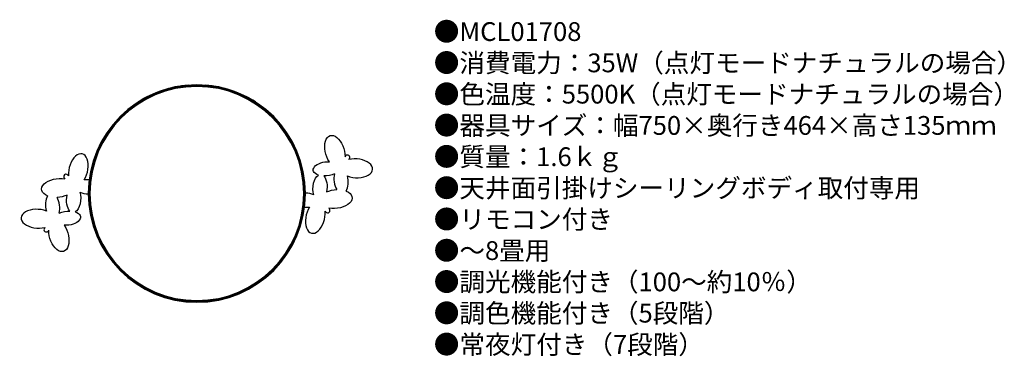
# Model space of a CAD drawing. Units: inches. Extents: x 6 to 216, y 4 to 76.
import ezdxf

# ---------------------------------------------------------------- set-up
doc = ezdxf.new("R2010")
doc.units = ezdxf.units.IN
doc.header["$MEASUREMENT"] = 0
doc.styles.add('KANJI', font='TXT', dxfattribs={"bigfont": 'BIGFONT'})

msp = doc.modelspace()

# ---------------------------------------------------------------- linework, layer by layer
for p, q in [((75.44, 46.99), (75.31, 46.83)), ((76.23, 46.37), (76.1, 46.21)), ((15.46, 42.26), (15.59, 42.11)), ((16.2, 42.93), (16.34, 42.77)), ((71.99, 35.7), (71.85, 35.85)), ((71.24, 35.04), (71.1, 35.19)), ((11.22, 31.59), (11.35, 31.75)), ((12, 30.97), (12.13, 31.13))]:
    msp.add_line(p, q)
for centre, radius, start, end in [((43.72, 38.98), 23.17, 90, 270), ((43.72, 38.98), 23.04, 90, 270), ((43.72, 38.98), 22.99, 90, 270), ((43.72, 38.98), 22.81, 90, 270), ((43.72, 38.98), 23.17, 94.5096, 122.679), ((43.72, 38.98), 23.17, 94.5096, 122.679), ((43.72, 38.98), 23.17, 270, 90), ((43.72, 38.98), 23.04, 270, 90), ((43.72, 38.98), 22.99, 270, 90), ((43.72, 38.98), 22.81, 270, 90), ((43.72, 38.98), 23.17, 57.321, 85.4904), ((43.72, 38.98), 23.17, 57.321, 85.4904), ((75.83, 46.68), 0.5, 321.5338, 141.5338), ((15.83, 42.59), 0.5, 41.5338, 221.5338), ((71.61, 35.37), 0.5, 221.5338, 41.5338), ((11.61, 31.28), 0.5, 141.5338, 321.5338)]:
    msp.add_arc(centre, radius, start, end)
at = {"extrusion": (0, 0, -1)}
for centre, major_axis, ratio, start_param, end_param in [((73.15, 47.94), (-1, 3.38), 0.567376, 4.189389, 8.352191), ((71.35, 44.24), (-2.81, -0.32), 0.530973, 5.416907, 8.145639), ((14.12, 40.17), (-3.5, -0.4), 0.567376, 5.469343, 8.352191), ((69.99, 40.21), (0.17, 2.82), 0.530973, 4.117829, 5.945896), ((71.35, 44.24), (-2.81, -0.32), 0.530973, 4.117829, 4.973785), ((69.99, 40.21), (0.17, 2.82), 0.530973, 0.440551, 1.862454), ((14.12, 40.17), (-3.5, -0.4), 0.567376, 4.189389, 4.840568), ((17.45, 37.75), (-0.17, -2.82), 0.530973, 0.440551, 1.862454), ((17.45, 37.75), (-0.17, -2.82), 0.530973, 4.117829, 5.945896), ((73.33, 37.79), (3.5, 0.4), 0.567376, 4.189389, 4.840568), ((73.33, 37.79), (3.5, 0.4), 0.567376, 5.469343, 8.352191), ((16.1, 33.72), (2.81, 0.32), 0.530973, 4.117829, 4.973785), ((16.1, 33.72), (2.81, 0.32), 0.530973, 5.416907, 8.145639), ((14.29, 30.02), (1, -3.38), 0.567376, 4.189389, 8.352191)]:
    msp.add_ellipse(centre, major_axis=major_axis, ratio=ratio, start_param=start_param, end_param=end_param, dxfattribs=at)
for centre, major_axis, ratio, start_param, end_param in [((18.44, 44), (0.82, 3.43), 0.567376, 4.189389, 8.352191), ((77.67, 44.35), (3.52, -0.21), 0.567376, 4.189389, 8.352191), ((74.48, 41.76), (0.32, -2.81), 0.530973, 4.117829, 5.41609), ((74.48, 41.76), (0.32, -2.81), 0.530973, 0.583465, 1.862454), ((20.44, 40.4), (2.82, -0.17), 0.530973, 1.498362, 1.862454), ((12.97, 36.2), (-0.32, 2.81), 0.530973, 0.583465, 1.862454), ((12.97, 36.2), (-0.32, 2.81), 0.530973, 4.117829, 5.41609), ((20.44, 40.4), (2.82, -0.17), 0.530973, 4.117829, 4.784333), ((67, 37.56), (-2.82, 0.17), 0.530973, 4.117829, 4.784333), ((9.77, 33.61), (-3.52, 0.21), 0.567376, 4.189389, 8.352191), ((69, 33.96), (-0.82, -3.43), 0.567376, 4.189389, 8.352191), ((67, 37.56), (-2.82, 0.17), 0.530973, 1.498362, 1.862454)]:
    msp.add_ellipse(centre, major_axis=major_axis, ratio=ratio, start_param=start_param, end_param=end_param)

# ---------------------------------------------------------------- texts
at = {"insert": (94.25, 75.49), "char_height": 4, "width": 178.2359, "attachment_point": 1, "style": 'KANJI'}
msp.add_mtext('{\\fHGMaruGothicMPRO|b0|i0|c128|p50;●MCL01708\\P●消費電力：35W（点灯モードナチュラルの場合）\\P●色温度：5500K（点灯モードナチュラルの場合）\\P●器具サイズ：幅750×奥行き464×高さ135ｍｍ\\P●質量：1.6ｋｇ\\P●天井面引掛けシーリングボディ取付専用\\P●リモコン付き\\P●～8畳用\\P●調光機能付き（100～約10％）\\P●調色機能付き（5段階）\\P●常夜灯付き（7段階）}', dxfattribs=at)

doc.saveas('drawing.dxf')
